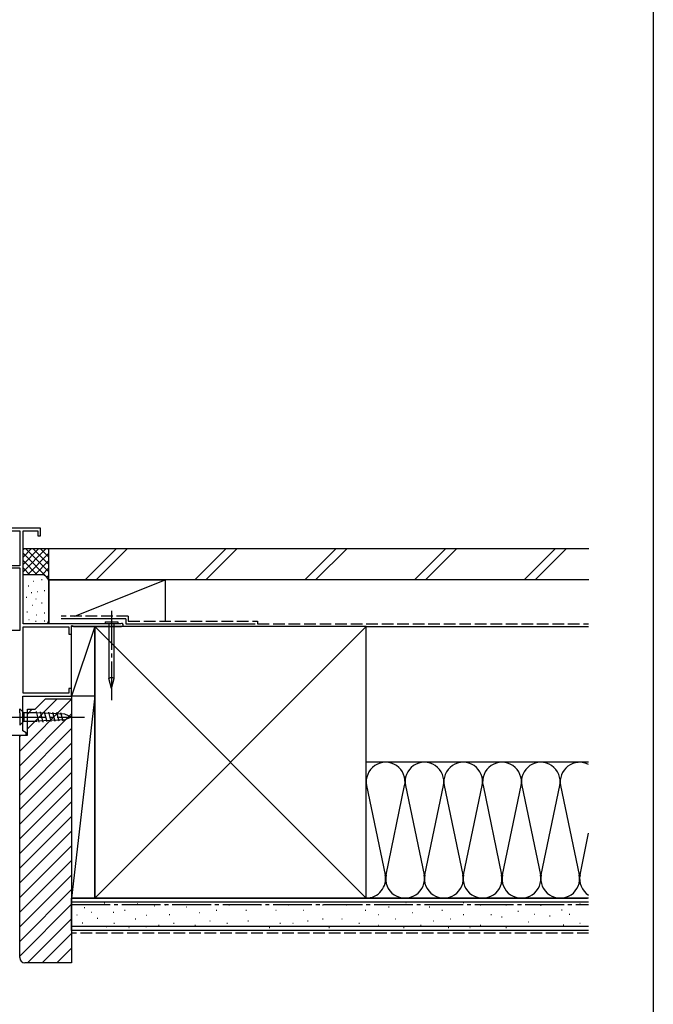
# Model space of a CAD drawing. Extents: x 0 to 990, y 0 to 1603.
# Drawn here: x 745 to 990, y 799 to 1179 of the extents above; entities that cross this region are included whole.
import ezdxf

# ---------------------------------------------------------------- set-up
doc = ezdxf.new("R2010")
doc.units = 0
doc.linetypes.add('YCENTER_1', pattern=[13, 10, -1, 1, -1])
doc.linetypes.add('YHIDDEN_1', pattern=[4, 3, -1])
for name, color, linetype in [('YKK_11', 7, 'CONTINUOUS'), ('YKK_12', 2, 'CONTINUOUS'), ('YKK_13', 4, 'CONTINUOUS'), ('YKK_ZWAK', 7, 'CONTINUOUS'), ('YSS_K', 3, 'CONTINUOUS')]:
    doc.layers.add(name, color=color, linetype=linetype)

msp = doc.modelspace()

# ---------------------------------------------------------------- linework, layer by layer
at = {"layer": 'YKK_11', "color": 0, "linetype": 'ByBlock', "ltscale": 0.5}
for p, q in [((753, 983.01), (741.5, 983.01)), ((741.5, 982.01), (745, 982.01)), ((745, 982.01), (745, 968.41)), ((746.3, 946.01), (746.3, 982.01)), ((746.3, 982.01), (752, 982.01)), ((752, 982.01), (752, 980.01)), ((753, 980.01), (753, 983.01)), ((752, 980.01), (753, 980.01)), ((745, 968.41), (737.1, 968.41)), ((737.85, 967.61), (745, 967.61)), ((745, 967.61), (745, 943.41)), ((783.83, 946.01), (746.3, 946.01)), ((746.3, 944.81), (764, 944.81)), ((746.3, 919.21), (746.3, 944.81)), ((764, 944.81), (764, 942.01)), ((765, 945.19), (765.3, 945.36)), ((765, 942.01), (765, 945.19)), ((765.3, 945.36), (765.9, 945.01)), ((765.9, 945.01), (784.4, 945.01)), ((784.02, 946.08), (783.83, 946.01)), ((745, 943.41), (737.5, 943.41)), ((764, 942.01), (765, 942.01)), ((764, 921.01), (764, 919.21)), ((765, 921.01), (764, 921.01)), ((765, 918.01), (765, 921.01)), ((746.2, 918.01), (765, 918.01)), ((746.2, 904.66), (746.2, 918.01)), ((764, 919.21), (746.3, 919.21)), ((745, 903.01), (747.5, 903.01)), ((747.5, 903.91), (746.2, 904.66)), ((747.5, 903.01), (747.5, 903.91))]:
    msp.add_line(p, q, dxfattribs=at)
msp.add_arc((784.4, 945.61), 0.6, 270.0004, 128.9451, dxfattribs=at)
at = {"layer": 'YKK_12', "linetype": 'Continuous', "ltscale": 1.5}
msp.add_line((678.25, 903.01), (747.2, 903.01), dxfattribs=at)
at = {"layer": 'YKK_13', "linetype": 'YCENTER_1', "ltscale": 1.5}
for p, q in [((780.5, 951.01), (780.5, 916.01)), ((740, 910.01), (770, 910.01))]:
    msp.add_line(p, q, dxfattribs=at)
at = {"layer": 'YKK_13', "linetype": 'Continuous', "ltscale": 1.5}
for p, q in [((778.03, 946.83), (778.03, 946.01)), ((778.03, 946.83), (782.97, 946.83)), ((782.97, 946.01), (778.03, 946.01)), ((779.45, 946.01), (779.45, 924.93)), ((781.55, 924.93), (781.55, 946.01)), ((782.97, 946.83), (782.97, 946.01)), ((780.5, 921.01), (779.45, 924.93)), ((780.5, 925.07), (780.5, 921.01)), ((780.5, 921.01), (781.55, 924.93)), ((745, 913.11), (746.55, 911.56)), ((745, 911.56), (745, 913.11)), ((745, 911.56), (745, 908.46)), ((746.55, 911.56), (746.55, 908.46)), ((751.67, 911.56), (746.55, 911.56)), ((752.59, 907.99), (751.5, 912.09)), ((762.51, 911.05), (751.67, 911.56)), ((754.13, 908.06), (753.07, 912.01)), ((755.66, 908.14), (754.64, 911.94)), ((757.19, 908.21), (756.21, 911.86)), ((758.73, 908.28), (757.79, 911.79)), ((760.26, 908.35), (759.36, 911.71)), ((761.79, 908.43), (760.93, 911.64)), ((765, 910.01), (762.51, 911.05)), ((765, 910.01), (762.51, 908.98)), ((745, 906.91), (746.55, 908.46)), ((745, 908.46), (745, 906.91)), ((746.55, 908.46), (751.67, 908.46)), ((762.51, 908.98), (751.67, 908.46))]:
    msp.add_line(p, q, dxfattribs=at)
for centre, start, end in [((780.09, 924.1), 67.2141, 127.7859), ((780.91, 924.1), 52.2141, 112.7859)]:
    msp.add_arc(centre, 1.05, start, end, dxfattribs=at)
at = {"layer": 'YKK_ZWAK'}
msp.add_line((990, 1560), (990, 0), dxfattribs=at)
at = {"layer": 'YSS_K', "linetype": 'Continuous', "ltscale": 1.5}
for p, q in [((746.3, 966.15), (755.16, 975.01)), ((756.3, 975.01), (746.3, 975.01)), ((746.3, 974.64), (746.67, 975.01)), ((746.3, 971.81), (749.5, 975.01)), ((746.3, 968.98), (752.33, 975.01)), ((747.44, 975.01), (756.3, 966.15)), ((750.27, 975.01), (756.3, 968.98)), ((753.1, 975.01), (756.3, 971.81)), ((755.93, 975.01), (756.3, 974.64)), ((756.3, 962.01), (756.3, 975.01)), ((770.34, 963.01), (782.34, 975.01)), ((786.59, 975.01), (774.59, 963.01)), ((812.77, 963.01), (824.77, 975.01)), ((817.01, 963.01), (829.01, 975.01)), ((855.2, 963.01), (867.2, 975.01)), ((859.44, 963.01), (871.44, 975.01)), ((897.62, 963.01), (909.62, 975.01)), ((901.86, 963.01), (913.86, 975.01)), ((940.05, 963.01), (952.05, 975.01)), ((944.29, 963.01), (956.29, 975.01)), ((746.3, 973.33), (756.3, 963.33)), ((746.3, 970.5), (751.79, 965.01)), ((747.99, 965.01), (756.3, 973.33)), ((750.82, 965.01), (756.3, 970.5)), ((746.3, 967.67), (748.96, 965.01)), ((753.63, 964.99), (756.3, 967.67)), ((753.3, 965.01), (746.3, 965.01)), ((753.5, 963.18), (753.7, 963.18)), ((755.51, 964.05), (756.3, 964.84)), ((756.3, 963.01), (801.3, 963.01)), ((756.3, 963.01), (756.3, 946.01)), ((766.3, 949.01), (801.3, 963.01)), ((801.3, 963.01), (801.3, 947.01)), ((748.3, 960.69), (748.5, 960.69)), ((750.16, 962.52), (750.36, 962.52)), ((756.3, 948.01), (756.3, 962.01)), ((747.52, 956.26), (747.72, 956.26)), ((749.49, 958.18), (749.69, 958.18)), ((751.22, 955.72), (751.42, 955.72)), ((751.83, 958.51), (752.03, 958.51)), ((754.5, 958.84), (754.7, 958.84)), ((749.82, 953.17), (750.02, 953.17)), ((753.5, 954.17), (753.7, 954.17)), ((747.82, 950.66), (748.02, 950.66)), ((748.49, 947.66), (748.69, 947.66)), ((751.49, 949.5), (751.69, 949.5)), ((754.5, 950.33), (754.7, 950.33)), ((751.16, 946.99), (751.36, 946.99)), ((754.5, 947.16), (754.7, 947.16)), ((774, 945.01), (765, 918.01)), ((774, 945.01), (765, 945.01)), ((765, 918.01), (765, 945.01)), ((774, 945.01), (879, 840.01)), ((774, 840.01), (879, 945.01)), ((774, 918.01), (774, 945.01)), ((879, 945.01), (965, 945.01)), ((774, 918.01), (765, 840.01)), ((774, 918.01), (765, 918.01)), ((774, 918.01), (765, 918.01)), ((765, 918.01), (765, 840.01)), ((774, 840.01), (774, 918.01)), ((745, 896.84), (765, 916.84)), ((748, 905.49), (759.52, 917.01)), ((745, 891.18), (765, 911.18)), ((748, 911.15), (749.86, 913.01)), ((745, 885.52), (765, 905.52)), ((745, 902.49), (745.52, 903.01)), ((745, 879.86), (765, 899.86)), ((745, 874.21), (765, 894.21)), ((965, 892.51), (879, 892.51)), ((745, 868.55), (765, 888.55)), ((745, 862.89), (765, 882.89)), ((879.16, 883.48), (886.34, 849.04)), ((886.66, 849.04), (893.84, 883.48)), ((894.16, 883.48), (901.34, 849.04)), ((901.66, 849.04), (908.84, 883.48)), ((909.16, 883.48), (916.34, 849.04)), ((916.66, 849.04), (923.84, 883.48)), ((924.16, 883.48), (931.34, 849.04)), ((931.66, 849.04), (938.84, 883.48)), ((939.16, 883.48), (946.34, 849.04)), ((946.66, 849.04), (953.84, 883.48)), ((954.16, 883.48), (961.34, 849.04)), ((745, 857.24), (765, 877.24)), ((745, 851.58), (765, 871.58)), ((745, 845.92), (765, 865.92)), ((961.66, 849.04), (965, 865.06)), ((745, 840.27), (765, 860.27)), ((745, 834.61), (765, 854.61)), ((745, 828.95), (765, 848.95)), ((745, 823.3), (765, 843.3)), ((745, 817.64), (765, 837.64)), ((765, 840.01), (774, 840.01)), ((965, 838.51), (765, 838.51)), ((777.68, 838.18), (777.88, 838.18)), ((790.48, 837.79), (790.68, 837.79)), ((801.2, 837.45), (801.4, 837.45)), ((825.92, 837.45), (826.12, 837.45)), ((838.22, 837.45), (838.42, 837.45)), ((848.93, 837.45), (849.13, 837.45)), ((862.12, 837.45), (862.32, 837.45)), ((871.18, 837.45), (871.38, 837.45)), ((879, 840.01), (964.5, 840.01)), ((894.26, 838.27), (894.46, 838.27)), ((916.51, 838.27), (916.71, 838.27)), ((923.11, 837.45), (923.31, 837.45)), ((933, 837.45), (933.2, 837.45)), ((946.38, 837.3), (946.58, 837.3)), ((961.57, 837.88), (961.77, 837.88)), ((767.09, 833.62), (767.29, 833.62)), ((769.99, 836.33), (770.19, 836.33)), ((772.62, 834.56), (772.82, 834.56)), ((781.19, 834.56), (781.39, 834.56)), ((785.54, 835.3), (785.74, 835.3)), ((793.99, 833.39), (794.19, 833.39)), ((797.11, 837.01), (797.31, 837.01)), ((802.85, 833.65), (803.05, 833.65)), ((809.44, 836.62), (809.64, 836.62)), ((814.39, 834.47), (814.59, 834.47)), ((820.98, 835.3), (821.18, 835.3)), ((832.45, 835.3), (832.65, 835.3)), ((843.99, 835.3), (844.19, 835.3)), ((854.7, 835.3), (854.9, 835.3)), ((878.6, 835.3), (878.8, 835.3)), ((883.55, 833.65), (883.75, 833.65)), ((887.67, 836.62), (887.87, 836.62)), ((896.73, 834.47), (896.93, 834.47)), ((903.33, 836.62), (903.53, 836.62)), ((908.27, 835.3), (908.47, 835.3)), ((916.51, 833.65), (916.71, 833.65)), ((927.23, 833.65), (927.43, 833.65)), ((937.62, 834.96), (937.82, 834.96)), ((944.05, 833.79), (944.25, 833.79)), ((954.56, 835.54), (954.76, 835.54)), ((957.48, 833.79), (957.68, 833.79)), ((748.03, 815.01), (765, 831.98)), ((769.22, 830.52), (769.42, 830.52)), ((774.96, 832.23), (775.16, 832.23)), ((781.42, 830.35), (781.62, 830.35)), ((789.66, 832), (789.86, 832)), ((798.73, 829.53), (798.93, 829.53)), ((804.5, 830.35), (804.7, 830.35)), ((812.74, 829.53), (812.94, 829.53)), ((818.51, 831.18), (818.71, 831.18)), ((825.1, 830.35), (825.3, 830.35)), ((833.27, 831.18), (833.47, 831.18)), ((845.64, 830.35), (845.84, 830.35)), ((850.58, 830.35), (850.78, 830.35)), ((856.35, 831.18), (856.55, 831.18)), ((862.12, 832), (862.32, 832)), ((869.54, 832), (869.74, 832)), ((876.13, 830.35), (876.33, 830.35)), ((883.55, 829.53), (883.75, 829.53)), ((890.14, 832), (890.34, 832)), ((900.03, 829.53), (900.23, 829.53)), ((904.97, 831.18), (905.17, 831.18)), ((911.57, 832), (911.77, 832)), ((923.11, 829.53), (923.31, 829.53)), ((931.35, 832.83), (931.55, 832.83)), ((941.71, 830.87), (941.91, 830.87)), ((949.89, 833.21), (950.09, 833.21)), ((955.15, 829.7), (955.35, 829.7)), ((961.57, 830.28), (961.77, 830.28)), ((753.69, 815.01), (765, 826.33)), ((965, 829.01), (765, 829.01)), ((778.46, 829.11), (778.66, 829.11)), ((787.19, 828.7), (787.39, 828.7)), ((793.8, 829.11), (794, 829.11)), ((841.51, 828.7), (841.71, 828.7)), ((864.59, 828.7), (864.79, 828.7)), ((893.44, 828.7), (893.64, 828.7)), ((910.74, 828.7), (910.94, 828.7)), ((918.99, 828.7), (919.19, 828.7)), ((933, 828.7), (933.2, 828.7)), ((759.34, 815.01), (765, 820.67))]:
    msp.add_line(p, q, dxfattribs=at)
at = {"layer": 'YSS_K', "color": 0, "linetype": 'Continuous', "ltscale": 1.5}
for p, q in [((965.1, 975.01), (756.3, 975.01)), ((756.3, 963.01), (756.3, 975.01)), ((965.1, 963.01), (756.3, 963.01)), ((786, 948.01), (761, 948.01)), ((786, 948.01), (786, 946.01)), ((879, 945.01), (774, 945.01)), ((774, 945.01), (774, 840.01)), ((786, 946.01), (836, 946.01)), ((879, 840.01), (879, 945.01)), ((755, 917.01), (751, 913.01)), ((755, 917.01), (765, 917.01)), ((765, 917.01), (765, 815.01)), ((748, 903.01), (748, 913.01)), ((748, 913.01), (751, 913.01)), ((745, 817.01), (745, 903.01)), ((745, 903.01), (748, 903.01)), ((965, 840.01), (765, 840.01)), ((765, 827.51), (765, 840.01)), ((774, 840.01), (879, 840.01)), ((965, 827.51), (765, 827.51)), ((765, 815.01), (747, 815.01))]:
    msp.add_line(p, q, dxfattribs=at)
at = {"layer": 'YSS_K', "color": 0, "linetype": 'YHIDDEN_1', "ltscale": 1.5}
for p, q in [((787, 949.01), (761, 949.01)), ((787, 949.01), (787, 947.01)), ((787, 947.01), (837, 947.01)), ((837, 947.01), (837, 946.01)), ((837, 946.01), (965, 946.01))]:
    msp.add_line(p, q, dxfattribs=at)
at = {"layer": 'YSS_K', "color": 0, "linetype": 'YCENTER_1', "ltscale": 1.5}
msp.add_line((765, 837.51), (965, 837.51), dxfattribs=at)
at = {"layer": 'YSS_K', "linetype": 'YHIDDEN_1', "ltscale": 1.5}
msp.add_line((965, 826.51), (765, 826.51), dxfattribs=at)
at = {"layer": 'YSS_K', "linetype": 'Continuous', "ltscale": 1.5}
for centre, radius, start, end in [((753.3, 962.01), 3, 0, 90), ((753.3, 948.01), 3, 318.1897, 0), ((886.5, 885.01), 7.5, 348.2165, 191.7835), ((901.5, 885.01), 7.5, 348.2165, 191.7835), ((916.5, 885.01), 7.5, 348.2165, 191.7835), ((931.5, 885.01), 7.5, 348.2165, 191.7835), ((946.5, 885.01), 7.5, 348.2165, 191.7835), ((961.5, 885.01), 7.5, 62.1819, 191.7835), ((879, 847.51), 7.5, 270, 11.7835), ((894, 847.51), 7.5, 168.2165, 11.7835), ((909, 847.51), 7.5, 168.2165, 11.7835), ((924, 847.51), 7.5, 168.2165, 11.7835), ((939, 847.51), 7.5, 168.2165, 11.7835), ((954, 847.51), 7.5, 168.2165, 11.7835), ((969, 847.51), 7.5, 168.2165, 237.769)]:
    msp.add_arc(centre, radius, start, end, dxfattribs=at)
at = {"layer": 'YSS_K', "color": 0, "linetype": 'Continuous', "ltscale": 1.5}
msp.add_arc((747, 817.01), 2, 180, 270, dxfattribs=at)

doc.saveas('drawing.dxf')
